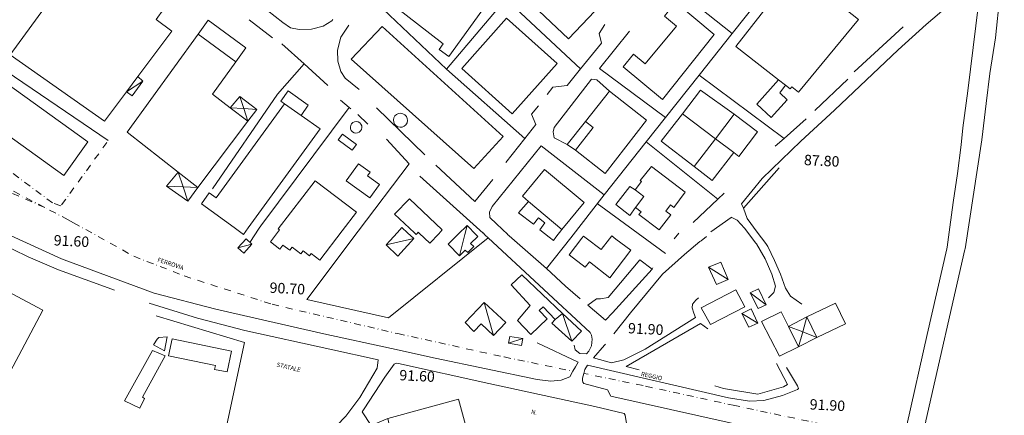
# Model space of a CAD drawing. Extents: x 1632131 to 1635600, y 4936994 to 4942644.
# Drawn here: x 1634677 to 1635245, y 4939682 to 4939910 of the extents above; entities that cross this region are included whole.
import ezdxf
from ezdxf.enums import TextEntityAlignment as Align

# ---------------------------------------------------------------- set-up
doc = ezdxf.new("R2010")
doc.units = 0
doc.header["$MEASUREMENT"] = 0
doc.linetypes.add('DASHDOT', pattern=[8, 4, -2, 0, -2])
for name, color, linetype, lineweight in [('EDIFICATO_DIVIDENTI', 251, 'CONTINUOUS', 5), ('EDIFICATO_LOTTO', 251, 'CONTINUOUS', 5), ('EDIFICATO_PERIMETRO', 251, 'CONTINUOUS', 5), ('EDIFICATO_VARIE', 251, 'CONTINUOUS', 5), ('FERROVIA_ASSEBINARIO', 251, 'DASHDOT', 5), ('IDROGRAFIA_VARIE', 132, 'CONTINUOUS', 5), ('PUNTI_QUOTATI_GENERICI', 251, 'CONTINUOUS', 5), ('TESTI_LOCALITA', 152, 'CONTINUOUS', 5), ('VIABILITA_MINORE', 251, 'CONTINUOUS', 5), ('VIABILITA_STRADA', 251, 'CONTINUOUS', 5)]:
    doc.layers.add(name, color=color, linetype=linetype, lineweight=lineweight)
doc.styles.add('SIMPLEX_ROMAN', font='arial.ttf', dxfattribs={"height": 1})

msp = doc.modelspace()

# ---------------------------------------------------------------- linework, layer by layer
at = {"layer": 'EDIFICATO_DIVIDENTI', "elevation": 89.04}
for points in [[(1635059.26, 4939856), (1635078.31, 4939841.62)], [(1635078.31, 4939841.62), (1635088.87, 4939833.62)]]:
    msp.add_lwpolyline(points, dxfattribs=at)
at = {"layer": 'EDIFICATO_LOTTO', "elevation": 89.04}
for points in [[(1635138.1, 4939965.55), (1635087.99, 4939902.31)], [(1635087.99, 4939902.31), (1635051.13, 4939931.71)], [(1634879.39, 4939923.38), (1634923.28, 4939881.61)], [(1634923.28, 4939881.61), (1634957.38, 4939922.24)], [(1634957.38, 4939922.24), (1635000.54, 4939881.8)], [(1635087.99, 4939902.31), (1635069.05, 4939878.28)], [(1634728.06, 4939840.57), (1634664.16, 4939883.81), (1634646.98, 4939897.4)], [(1634841.08, 4939884.67), (1634825.68, 4939867.22), (1634788.28, 4939812.79)], [(1634923.28, 4939881.61), (1634968.43, 4939841.72)], [(1635069.05, 4939878.28), (1635049.54, 4939853.84)], [(1635069.05, 4939878.28), (1635117.92, 4939841.77)], [(1634816.08, 4939791.31), (1634867, 4939859.62)], [(1635038.47, 4939839.88), (1635079.75, 4939806.7)], [(1634872.3, 4939788.23), (1634901.64, 4939827.11)], [(1635115.06, 4939824.89), (1635094.61, 4939801.54)], [(1634994.87, 4939784.55), (1635014.08, 4939809.19)], [(1635038.78, 4939783.23), (1635010.15, 4939804.16)], [(1634809.81, 4939781.8), (1634815.17, 4939789.94)], [(1634815.17, 4939789.94), (1634816.09, 4939791.33)], [(1634947.17, 4939784.55), (1634889.75, 4939738.37), (1634842.66, 4939748.94), (1634872.3, 4939788.23)], [(1634980.95, 4939766.7), (1634994.87, 4939784.55)], [(1635049.57, 4939775.34), (1635038.78, 4939783.23)], [(1635004.66, 4939745.62), (1635009.7, 4939749.22), (1635012.06, 4939749.3), (1635016.41, 4939750.13), (1635034.67, 4939771.69), (1635041.77, 4939766.47)], [(1634787.32, 4939633.56), (1634806.67, 4939724.1), (1634755.73, 4939739.4)]]:
    msp.add_lwpolyline(points, dxfattribs=at)
at = {"layer": 'EDIFICATO_PERIMETRO', "elevation": 89.04}
for points in [[(1635022.55, 4939943.67), (1635004.93, 4939960.48), (1634969.82, 4939921.76), (1634993.51, 4939899.18), (1635016.51, 4939923.3)], [(1634932.88, 4939943.55), (1634917.44, 4939954.1), (1634892.17, 4939918.78), (1634921.22, 4939896.28), (1634918.91, 4939893.04), (1634924.56, 4939888.95), (1634953.54, 4939929.44)], [(1635118.77, 4939872.46), (1635121.47, 4939870.37), (1635122.38, 4939871.53), (1635126.33, 4939868.48), (1635160.89, 4939910.28), (1635153.57, 4939916.06), (1635161.28, 4939925.98), (1635131.82, 4939948.15), (1635090.21, 4939894.79), (1635114.82, 4939875.57)], [(1634691.23, 4939917.13), (1634671.48, 4939889.9), (1634725.87, 4939851.65), (1634738.54, 4939868.58)], [(1634745.2, 4939877.46), (1634764.74, 4939903.55), (1634755.67, 4939910.32), (1634760.24, 4939916.5)], [(1634801.65, 4939886.01), (1634807.52, 4939894.08), (1634785.74, 4939909.9), (1634779.87, 4939901.78)], [(1634779.87, 4939901.78), (1634738.91, 4939845.28), (1634768.49, 4939822.26)], [(1634801.65, 4939886.01), (1634779.87, 4939901.78)], [(1634798.46, 4939859.49), (1634788.19, 4939867.37), (1634801.65, 4939886.01)], [(1634738.54, 4939868.58), (1634745.2, 4939877.46)], [(1635114.82, 4939875.57), (1635102.14, 4939861.44), (1635110.57, 4939853.85), (1635119.8, 4939864.1), (1635115.49, 4939867.97), (1635118.77, 4939872.46)], [(1635114.82, 4939875.57), (1635118.77, 4939872.46)], [(1634839.28, 4939855.02), (1634843.48, 4939860.87), (1634831.94, 4939869.21), (1634827.63, 4939863.17), (1634829.7, 4939861.61)], [(1634997.67, 4939834.94), (1635014.72, 4939821.61), (1635038.65, 4939852.24), (1635017.17, 4939869)], [(1635017.17, 4939869), (1635003.46, 4939851.47)], [(1635089.24, 4939855.83), (1635069.66, 4939869.59), (1635059.26, 4939856)], [(1634829.7, 4939861.61), (1634790.41, 4939807.43), (1634786.36, 4939810.39), (1634781.79, 4939804.11), (1634800.7, 4939790.38)], [(1634839.28, 4939855.02), (1634829.7, 4939861.61)], [(1634808.67, 4939851.66), (1634798.46, 4939859.49)], [(1635059.26, 4939856), (1635047.04, 4939840.1), (1635066.03, 4939825.57)], [(1635078.31, 4939841.62), (1635089.24, 4939855.83)], [(1635088.87, 4939833.62), (1635091.81, 4939831.42), (1635102.59, 4939845.5), (1635089.24, 4939855.83)], [(1634779.71, 4939813.48), (1634808.67, 4939851.66)], [(1634808.87, 4939790.13), (1634850.31, 4939847.35), (1634839.28, 4939855.02)], [(1635003.46, 4939851.47), (1634992.83, 4939838.24)], [(1635003.46, 4939851.47), (1635007.9, 4939848.04), (1634997.67, 4939834.94)], [(1635066.03, 4939825.57), (1635078.31, 4939841.62)], [(1634992.83, 4939838.24), (1634997.67, 4939834.94)], [(1635066.03, 4939825.57), (1635076.54, 4939817.48), (1635088.87, 4939833.62)], [(1634768.49, 4939822.26), (1634779.71, 4939813.48)], [(1634989.75, 4939789.33), (1635002.7, 4939804.74), (1634979.84, 4939823.92), (1634967.09, 4939808.4), (1634970.54, 4939805.42)], [(1635032.25, 4939801.95), (1635035.43, 4939799.53), (1635034.25, 4939797.99), (1635045.96, 4939788.99), (1635052.61, 4939797.66), (1635049.66, 4939799.86), (1635052.45, 4939803.48), (1635054.28, 4939802.03), (1635060.93, 4939810.71), (1635041.55, 4939825.56), (1635034.99, 4939817.53), (1635035.66, 4939816.99), (1635031.96, 4939812.12)], [(1634863.06, 4939788.51), (1634871.26, 4939799.24), (1634847.5, 4939817.4), (1634826.02, 4939789.71), (1634826.14, 4939789.61)], [(1635031.96, 4939812.12), (1635029.06, 4939814.12), (1635020.87, 4939803.62), (1635029.06, 4939797.25), (1635032.25, 4939801.95)], [(1635032.25, 4939801.95), (1635037.07, 4939808.26), (1635031.96, 4939812.12)], [(1634918.72, 4939786.83), (1634920.79, 4939789.02), (1634901.88, 4939806.93), (1634893.29, 4939798.11), (1634904.74, 4939787.25)], [(1634970.54, 4939805.42), (1634964.66, 4939798.96), (1634973.38, 4939792.26), (1634976.27, 4939795.97), (1634980.03, 4939793.08), (1634976.98, 4939789.07), (1634982.43, 4939784.92)], [(1634989.75, 4939789.33), (1634970.54, 4939805.42)], [(1634800.7, 4939790.38), (1634806.17, 4939786.41), (1634808.87, 4939790.13)], [(1634826.14, 4939789.61), (1634826.96, 4939788.99), (1634821.68, 4939782.08), (1634827.09, 4939777.94), (1634828.89, 4939780.28), (1634832.81, 4939777.28), (1634834.2, 4939779.1), (1634839.18, 4939775.3), (1634840.46, 4939776.98), (1634844.17, 4939774.14), (1634845.19, 4939775.48), (1634850.18, 4939771.66), (1634863.06, 4939788.51)], [(1634906.42, 4939787.2), (1634906.9, 4939787.7), (1634907.46, 4939787.17)], [(1634986.3, 4939784.8), (1634989.75, 4939789.33)], [(1634904.74, 4939787.25), (1634905.65, 4939786.39), (1634906.42, 4939787.2)], [(1634907.46, 4939787.17), (1634913.56, 4939781.39), (1634918.72, 4939786.83)], [(1634982.43, 4939784.92), (1634984.93, 4939783.01), (1634986.3, 4939784.8)], [(1635001.37, 4939784.35), (1634993.97, 4939774.65), (1635003.25, 4939767.56), (1635005.62, 4939770.67), (1635017.4, 4939761.47), (1635029.46, 4939777.28), (1635020.96, 4939783.76)], [(1635003.75, 4939784.28), (1635002.21, 4939785.45), (1635001.37, 4939784.35)], [(1635017.2, 4939783.88), (1635012.44, 4939777.64), (1635003.75, 4939784.28)], [(1635020.96, 4939783.76), (1635018.53, 4939785.62), (1635017.2, 4939783.88)], [(1634990.06, 4939740.9), (1634966.6, 4939763.22), (1634960.55, 4939757.41), (1634971.46, 4939745.45), (1634964.12, 4939736.86), (1634971.82, 4939728.81), (1634981.29, 4939737.84), (1634976.72, 4939742.58), (1634978.88, 4939744.62), (1634985.82, 4939737.31)], [(1635136.79, 4939727.02), (1635153.31, 4939734.89), (1635147.66, 4939746.79), (1635131.14, 4939738.92)], [(1634985.82, 4939737.31), (1634990.06, 4939740.9)], [(1635120.49, 4939733.35), (1635116.32, 4939741.87), (1635104.87, 4939736.19), (1635115.27, 4939716.19), (1635126.31, 4939721.64)], [(1635131.14, 4939738.92), (1635136.79, 4939727.02)], [(1635126.31, 4939721.64), (1635120.49, 4939733.35)]]:
    msp.add_lwpolyline(points, dxfattribs=at)
for points in [[(1635048.9, 4939912.3), (1635055.86, 4939906.49), (1635037.84, 4939884.82), (1635031.12, 4939890.37), (1635025.09, 4939883.06), (1635047.76, 4939864.19), (1635077.69, 4939901.63), (1635055.26, 4939920.28)], [(1634931.97, 4939882.02), (1634961.08, 4939855.91), (1634987.09, 4939884.99), (1634957.87, 4939911.15)], [(1634614.01, 4939884), (1634702.46, 4939820.39), (1634716.35, 4939839.72), (1634627.66, 4939903.48)], [(1634868.26, 4939887.45), (1634939.06, 4939824.44), (1634955.82, 4939842.86), (1634886.04, 4939906.32)], [(1634860.7, 4939841.02), (1634868.86, 4939835), (1634871.23, 4939838.28), (1634863.22, 4939844.2)], [(1634872.47, 4939827.16), (1634865.31, 4939817.41), (1634879.03, 4939807.5), (1634884.57, 4939815.13), (1634877.62, 4939820.14), (1634879.18, 4939822.26)], [(1634603.22, 4939691.55), (1634600.62, 4939686.72), (1634609.93, 4939681.79), (1634623.55, 4939707.49), (1634660.99, 4939687.62), (1634690.27, 4939742.76), (1634652.33, 4939762.85), (1634656.7, 4939771.04), (1634648.85, 4939775.2), (1634634.24, 4939747.65), (1634580.03, 4939776.38), (1634550.36, 4939720.45)], [(1635075.49, 4939734.42), (1635095.28, 4939744.74), (1635090.17, 4939754.51), (1635070.17, 4939744.11)], [(1634756.25, 4939725.95), (1634754.24, 4939722.75), (1634760.52, 4939719.38), (1634762.08, 4939727.41), (1634757.36, 4939727.05)], [(1634762.88, 4939716.51), (1634789.94, 4939710.93), (1634789.47, 4939708.6), (1634796.75, 4939707.13), (1634799.26, 4939719.17), (1634764.98, 4939726.21)], [(1634753.58, 4939719.58), (1634737.54, 4939690.55), (1634746.23, 4939686.21), (1634749.07, 4939691.87), (1634747.8, 4939692.54), (1634760.83, 4939716.51)], [(1634891.73, 4939669.73), (1634885.5, 4939667.24), (1634892.25, 4939639.37), (1634900.52, 4939641.65), (1634897.14, 4939653.89), (1634904.5, 4939655.87), (1634900.44, 4939670.59), (1634923.89, 4939677.07), (1634930.99, 4939651.17), (1634935.06, 4939652.27), (1634935.94, 4939648.97), (1634941.37, 4939650.45), (1634930.08, 4939691.42), (1634889.36, 4939680.22)]]:
    msp.add_lwpolyline(points, close=True, dxfattribs=at)
at = {"layer": 'EDIFICATO_VARIE', "elevation": 89.04}
for points in [[(1634748.02, 4939874.81), (1634738.54, 4939868.58)], [(1634748.02, 4939874.81), (1634741.83, 4939866.36), (1634738.54, 4939868.58)], [(1634745.2, 4939877.46), (1634748.02, 4939874.81)], [(1634803.94, 4939865.87), (1634798.46, 4939859.49)], [(1634803.94, 4939865.87), (1634806.24, 4939858.95)], [(1634813.77, 4939858.41), (1634803.94, 4939865.87)], [(1634798.46, 4939859.49), (1634806.24, 4939858.95)], [(1634806.24, 4939858.95), (1634808.67, 4939851.66)], [(1634806.24, 4939858.95), (1634813.77, 4939858.41)], [(1634808.67, 4939851.66), (1634813.77, 4939858.41)], [(1634761.77, 4939814.29), (1634768.49, 4939822.26)], [(1634768.49, 4939822.26), (1634771.26, 4939813.86)], [(1634761.77, 4939814.29), (1634771.26, 4939813.86)], [(1634774, 4939805.51), (1634761.77, 4939814.29)], [(1634771.26, 4939813.86), (1634779.71, 4939813.48)], [(1634771.26, 4939813.86), (1634774, 4939805.51)], [(1634779.71, 4939813.48), (1634774, 4939805.51)], [(1634894.94, 4939787.55), (1634888.33, 4939780.34), (1634895.21, 4939773.96), (1634904.41, 4939784), (1634900.73, 4939787.37)], [(1634900.73, 4939787.37), (1634897.5, 4939790.34), (1634894.94, 4939787.55)], [(1634929.97, 4939786.5), (1634935.06, 4939791.51), (1634940.31, 4939786.19)], [(1634935.06, 4939791.51), (1634933.77, 4939786.38)], [(1634888.33, 4939780.34), (1634904.41, 4939784)], [(1634940.31, 4939786.19), (1634941.25, 4939785.22), (1634937.15, 4939781.19), (1634938.9, 4939779.41), (1634935.45, 4939776), (1634934.03, 4939777.44), (1634930.7, 4939774.17), (1634924.19, 4939780.81), (1634929.97, 4939786.5)], [(1634933.77, 4939786.38), (1634930.7, 4939774.17)], [(1634802.89, 4939778.77), (1634810.94, 4939780.74)], [(1635074.36, 4939767.47), (1635081.42, 4939770.52), (1635085.77, 4939760.49)], [(1635074.36, 4939767.47), (1635085.77, 4939760.49)], [(1635085.77, 4939760.49), (1635078.91, 4939757.53), (1635074.36, 4939767.47)], [(1635098.4, 4939752.79), (1635103.22, 4939755.05), (1635107.56, 4939745.82)], [(1635098.4, 4939752.79), (1635107.56, 4939745.82)], [(1635107.56, 4939745.82), (1635102.94, 4939743.65), (1635098.4, 4939752.79)], [(1634944.87, 4939747.24), (1634934.07, 4939735.58), (1634939.06, 4939730.47), (1634943.14, 4939734.87), (1634950.36, 4939728.14)], [(1634944.87, 4939747.24), (1634950.36, 4939728.14)], [(1634944.87, 4939747.24), (1634957.35, 4939735.65), (1634950.36, 4939728.14)], [(1635093.49, 4939740.92), (1635098.92, 4939743.45), (1635102.72, 4939735.3)], [(1634985.82, 4939737.31), (1634984.07, 4939735.35), (1634995.5, 4939724.81)], [(1634990.06, 4939740.9), (1634995.5, 4939724.81)], [(1634995.5, 4939724.81), (1635001, 4939730.64), (1634990.06, 4939740.9)], [(1635093.49, 4939740.92), (1635102.72, 4939735.3)], [(1635102.72, 4939735.3), (1635097.64, 4939732.95), (1635093.49, 4939740.92)], [(1635131.14, 4939738.92), (1635120.49, 4939733.35)], [(1635131.14, 4939738.92), (1635128.69, 4939730.18)], [(1635120.49, 4939733.35), (1635128.69, 4939730.18)], [(1634967.24, 4939726.34), (1634959.8, 4939727.66), (1634959.05, 4939723.8)], [(1634959.05, 4939723.8), (1634967.24, 4939726.34)], [(1634967.24, 4939726.34), (1634966.49, 4939722.42), (1634959.05, 4939723.8)], [(1635128.69, 4939730.18), (1635126.31, 4939721.64)], [(1635136.79, 4939727.02), (1635126.31, 4939721.64)], [(1635128.69, 4939730.18), (1635136.79, 4939727.02)]]:
    msp.add_lwpolyline(points, dxfattribs=at)
msp.add_lwpolyline([(1634802.89, 4939778.77), (1634807.62, 4939783.84), (1634810.94, 4939780.74), (1634806.23, 4939775.7)], close=True, dxfattribs=at)
at = {"layer": 'FERROVIA_ASSEBINARIO', "elevation": 89.04}
for points in [[(1634727.36, 4939839.51), (1634700.72, 4939802.86), (1634695.95, 4939804.55), (1634464.98, 4939977.15)], [(1634691.41, 4939801.93), (1634556.31, 4939861.63), (1634514.33, 4939893.75)], [(1634691.41, 4939801.93), (1634672.19, 4939811.96)], [(1634704.97, 4939794.83), (1634691.41, 4939801.93)], [(1634704.96, 4939794.85), (1634708.02, 4939793.16)], [(1634708.02, 4939793.16), (1634742.86, 4939773.84), (1634771.87, 4939762.51), (1634822.56, 4939746.13), (1634895.05, 4939729.24), (1634956.39, 4939715.77), (1634996.18, 4939707.55)], [(1635187.47, 4939666.98), (1635089.5, 4939687.76), (1635036.61, 4939699.25), (1635002.37, 4939706.28)]]:
    msp.add_lwpolyline(points, dxfattribs=at)
at = {"layer": 'IDROGRAFIA_VARIE', "elevation": 89.04}
for points in [[(1634900.72, 4939852.02), (1634900.58, 4939853.29), (1634900.07, 4939854.45), (1634899.21, 4939855.39), (1634898.11, 4939856.02), (1634896.87, 4939856.28), (1634895.61, 4939856.15), (1634894.45, 4939855.63), (1634893.5, 4939854.78), (1634892.87, 4939853.68), (1634892.61, 4939852.43), (1634892.74, 4939851.17), (1634893.26, 4939850.01), (1634894.11, 4939849.07), (1634895.22, 4939848.43), (1634896.46, 4939848.17), (1634897.72, 4939848.31), (1634898.88, 4939848.83), (1634899.82, 4939849.68), (1634900.46, 4939850.78)], [(1634874.39, 4939848.01), (1634874.28, 4939849.05), (1634873.86, 4939850), (1634873.16, 4939850.77), (1634872.26, 4939851.29), (1634871.24, 4939851.5), (1634870.2, 4939851.39), (1634869.25, 4939850.97), (1634868.48, 4939850.27), (1634867.96, 4939849.37), (1634867.74, 4939848.35), (1634867.85, 4939847.31), (1634868.28, 4939846.36), (1634868.98, 4939845.59), (1634869.88, 4939845.07), (1634870.9, 4939844.85), (1634871.94, 4939844.97), (1634872.89, 4939845.39), (1634873.66, 4939846.09), (1634874.18, 4939846.99)]]:
    msp.add_lwpolyline(points, close=True, dxfattribs=at)
at = {"layer": 'VIABILITA_MINORE', "elevation": 89.04}
for points in [[(1635011.47, 4939882.05), (1635049.54, 4939853.84)], [(1635017.17, 4939869), (1635009.89, 4939875.62), (1635006.86, 4939875.98)], [(1635049.54, 4939853.84), (1635038.47, 4939839.88)], [(1634992.83, 4939838.24), (1634985.36, 4939842.02), (1634984.74, 4939845.5)], [(1634977.77, 4939837.5), (1635014.09, 4939809.17), (1635038.47, 4939839.88)], [(1635093.34, 4939804.12), (1635094.61, 4939801.55)], [(1635094.61, 4939801.55), (1635096.69, 4939795.69), (1635102.39, 4939787.79), (1635107.36, 4939781.17)], [(1635087.34, 4939796.28), (1635090.92, 4939794.65), (1635095.07, 4939790.06), (1635101.74, 4939781.34)], [(1635101.74, 4939781.34), (1635102.04, 4939780.95), (1635107.13, 4939772.31), (1635110.88, 4939763.55), (1635113, 4939756.59), (1635112.06, 4939753.02), (1635109.04, 4939749.93)], [(1635107.36, 4939781.17), (1635108.63, 4939779.47), (1635112.42, 4939771.47), (1635115.83, 4939763.49), (1635118.85, 4939755.53), (1635121.66, 4939750.82), (1635128.1, 4939746.3)], [(1635007.99, 4939715.31), (1635018.3, 4939712.44), (1635025.5, 4939714.18), (1635037.77, 4939720.26), (1635066.89, 4939738.61), (1635065.86, 4939741.02), (1635064.96, 4939744.07), (1635065.18, 4939746.31), (1635067.04, 4939748.57), (1635068.66, 4939749.94)], [(1635073.91, 4939731.95), (1635069.76, 4939735.06), (1635026.86, 4939710.3), (1635034.27, 4939708.38)], [(1634999.1, 4939712.76), (1634975.61, 4939723.87)], [(1635003.9, 4939717.54), (1635000.08, 4939717.78), (1634997.5, 4939719.93), (1634996.95, 4939722.52)], [(1635119.34, 4939709.63), (1635125.77, 4939699.19), (1635126.19, 4939697.61), (1635125.66, 4939697.09), (1635117.07, 4939693.47), (1635106.22, 4939690.67), (1635098.09, 4939690.33), (1635085.97, 4939692.24), (1635004.47, 4939711.09)], [(1635078.06, 4939699.15), (1635083.09, 4939697.59), (1635102.75, 4939694.4), (1635117.68, 4939698.6), (1635120, 4939699.93), (1635113.65, 4939711.92)], [(1634874.59, 4939684.12), (1634879.8, 4939676.3), (1634889.36, 4939680.22)]]:
    msp.add_lwpolyline(points, dxfattribs=at)
at = {"layer": 'VIABILITA_STRADA', "elevation": 89.04}
for points in [[(1635222.34, 4939778.21), (1635232.12, 4939840.89), (1635234.54, 4939861.95), (1635236.66, 4939879.11), (1635239.9, 4939899.67), (1635242.4, 4939924.23), (1635244.99, 4939941.82)], [(1634838.28, 4939904.48), (1634833.23, 4939905.54), (1634828.73, 4939908.62), (1634819.86, 4939915.43), (1634795.35, 4939934.54)], [(1635093.33, 4939804.11), (1635105.34, 4939818.67), (1635127.6, 4939840.18), (1635147.08, 4939858.01), (1635183.69, 4939892.91), (1635199.85, 4939907.51), (1635216.59, 4939921.83), (1635224.32, 4939927.2), (1635227.5, 4939926.59), (1635229.32, 4939924.99)], [(1635229.32, 4939924.99), (1635230.02, 4939919.1), (1635223.95, 4939869.29), (1635221.06, 4939847.81), (1635220.07, 4939838.15), (1635217.97, 4939821.48), (1635215.57, 4939804.78), (1635213.61, 4939790.66), (1635211.97, 4939779.03)], [(1634809.43, 4939910.05), (1634822.77, 4939899.76)], [(1634857.66, 4939910.41), (1634857.12, 4939909.64), (1634852.05, 4939906.44), (1634845.25, 4939904.73), (1634838.28, 4939904.48)], [(1634860.59, 4939886.23), (1634860.31, 4939892.56), (1634862.35, 4939900.21), (1634866.95, 4939907.14)], [(1635014.55, 4939907.38), (1635011.24, 4939902.24), (1635012.61, 4939896.66), (1635000.54, 4939881.8)], [(1635011.47, 4939882.05), (1635028.83, 4939903.6)], [(1635186.61, 4939906.03), (1635158.32, 4939880.22)], [(1634828.3, 4939896.23), (1634841.08, 4939884.67)], [(1634841.08, 4939884.67), (1634854.77, 4939872.26)], [(1634872.83, 4939869.94), (1634864.8, 4939876.46), (1634862.35, 4939880.44), (1634860.59, 4939886.23)], [(1635000.54, 4939881.8), (1634992.8, 4939872.23), (1634984.6, 4939871.39), (1634981.33, 4939867.1)], [(1634984.74, 4939845.5), (1634985.27, 4939848.13), (1635006.86, 4939875.98)], [(1635154.74, 4939875.85), (1635135.76, 4939857.94)], [(1634862.1, 4939863.73), (1634867, 4939859.62)], [(1634867, 4939859.62), (1634867.96, 4939858.78)], [(1634910.68, 4939832.33), (1634882.91, 4939859.42)], [(1634976.34, 4939860.6), (1634972.19, 4939855.75), (1634974.74, 4939849.72), (1634968.43, 4939841.72)], [(1634872.1, 4939855.51), (1634877.92, 4939849.91)], [(1635130.71, 4939853.13), (1635117.92, 4939841.77)], [(1634888.51, 4939841.41), (1634901.65, 4939827.13)], [(1634968.43, 4939841.72), (1634957.52, 4939827.96)], [(1635117.92, 4939841.77), (1635112.83, 4939837.22)], [(1634947.96, 4939799.31), (1634949.52, 4939802.48), (1634977.77, 4939837.5)], [(1634939.5, 4939805.44), (1634917.08, 4939826.35)], [(1634907.8, 4939820.06), (1634944.29, 4939787.22)], [(1634949.91, 4939818.13), (1634939.5, 4939805.44)], [(1635083.48, 4939810.22), (1635079.75, 4939806.7)], [(1635079.75, 4939806.7), (1635065.55, 4939793.3)], [(1634958.51, 4939786.3), (1634952.07, 4939792.54), (1634948.2, 4939796.24), (1634947.96, 4939799.31)], [(1634989.31, 4939702.44), (1634983.37, 4939701.79), (1634975.61, 4939702.73), (1634916.66, 4939715.08), (1634891.5, 4939720.61), (1634852.43, 4939729.09), (1634812.84, 4939738.16), (1634790.08, 4939743.42), (1634754.6, 4939752.62), (1634701.08, 4939772.4), (1634651.67, 4939794.85)], [(1635075.69, 4939787.93), (1635087.33, 4939796.25)], [(1634655.82, 4939786.16), (1634681.91, 4939773.52), (1634699.3, 4939765.93), (1634730.23, 4939754.81), (1634731.65, 4939754.28)], [(1634944.27, 4939787.25), (1634945.58, 4939786.03)], [(1634945.58, 4939786.03), (1634947.17, 4939784.55)], [(1634947.17, 4939784.55), (1635006.07, 4939729.88), (1635006.89, 4939728.28), (1635007.33, 4939726.01), (1635006.94, 4939722.27)], [(1634959.3, 4939785.62), (1634958.49, 4939786.33)], [(1634980.95, 4939766.7), (1634959.3, 4939785.62)], [(1635019.66, 4939729.12), (1635029.27, 4939741.17), (1635047.82, 4939763.51), (1635060.52, 4939774.93), (1635069.44, 4939782.31)], [(1635057.33, 4939787.11), (1635054.61, 4939783.94)], [(1635069.44, 4939782.31), (1635070.07, 4939782.82)], [(1635070.08, 4939782.81), (1635073.16, 4939785.31)], [(1635211.76, 4939778.03), (1635200.56, 4939728.74), (1635188.8, 4939676.42)], [(1635198.84, 4939671.91), (1635199.74, 4939678.87), (1635222.21, 4939777.72)], [(1635211.98, 4939779.02), (1635211.76, 4939778.03)], [(1635222.21, 4939777.72), (1635222.32, 4939778.2)], [(1635000.3, 4939749.34), (1634991.85, 4939756.58), (1634980.95, 4939766.7)], [(1635041.77, 4939766.47), (1635019.02, 4939741.17)], [(1635042.31, 4939767.09), (1635041.77, 4939766.47)], [(1634751.75, 4939746.71), (1634779.5, 4939738.24), (1634806.87, 4939730.95), (1634855.89, 4939720.26), (1634883.77, 4939714.14)], [(1635015, 4939736.93), (1635004.66, 4939745.62)], [(1635019.02, 4939741.17), (1635015, 4939736.93)], [(1635006.94, 4939722.27), (1635005.23, 4939719.21), (1635003.9, 4939717.54)], [(1635007.99, 4939715.31), (1635014.41, 4939722.55), (1635014.95, 4939723.22)], [(1634883.77, 4939714.14), (1634883.27, 4939709.31), (1634873.21, 4939692.45), (1634865.16, 4939681.74), (1634849.25, 4939665.12), (1634836.65, 4939654.7), (1634820.53, 4939646.8), (1634787.32, 4939633.56)], [(1634874.59, 4939684.12), (1634875.78, 4939685.96), (1634887.71, 4939704.08), (1634893.11, 4939711.72), (1634894.18, 4939712.11)], [(1634894.18, 4939712.11), (1634895.43, 4939712.05), (1634947.71, 4939700.44), (1635008.76, 4939687.14), (1635025.78, 4939683.12)], [(1634997.61, 4939710.18), (1634996.18, 4939707.55)], [(1634999.1, 4939712.76), (1634997.61, 4939710.18)], [(1635002.37, 4939706.28), (1635002.94, 4939708.61)], [(1635002.94, 4939708.61), (1635004.47, 4939711.09)], [(1634994.41, 4939704.33), (1634989.31, 4939702.44)], [(1634996.18, 4939707.55), (1634994.41, 4939704.33)], [(1635002.38, 4939700.43), (1635001.87, 4939701.3), (1635001.67, 4939702.27), (1635001.74, 4939703.61)], [(1635001.74, 4939703.61), (1635002.37, 4939706.28)], [(1635185.93, 4939656.34), (1635172.6, 4939659.07), (1635119.51, 4939670.42), (1635018.08, 4939693.22), (1635016.16, 4939696.83), (1635002.38, 4939700.43)], [(1635025.78, 4939683.12), (1635026.19, 4939682.3), (1635030.7, 4939654.69)]]:
    msp.add_lwpolyline(points, dxfattribs=at)

# ---------------------------------------------------------------- texts
at = {"layer": 'PUNTI_QUOTATI_GENERICI', "style": 'SIMPLEX_ROMAN'}
for s, p in [('87.80', (1635139.63, 4939828.15, 89.04)), ('91.60', (1634706.83, 4939781.82, 89.04)), ('90.70', (1634831.36, 4939754.5, 89.04)), ('91.90', (1635038.12, 4939731.14, 89.04)), ('91.60', (1634906.21, 4939704.09, 89.04)), ('91.90', (1635142.92, 4939687.24, 89.04))]:
    msp.add_text(s, height=6, rotation=357.1021, dxfattribs=at).set_placement(p, align=Align.MIDDLE)
at = {"layer": 'TESTI_LOCALITA', "style": 'SIMPLEX_ROMAN'}
for s, rotation, p in [('FERROVIA', 341.462, (1634756.25, 4939770.83, 89.04)), ('STATALE', 346.742, (1634825, 4939710.25, 89.04)), ('REGGIO', 347.212, (1635035.23, 4939704.91, 89.04)), ('N.', 347.262, (1634971.87, 4939683.02, 89.04))]:
    msp.add_text(s, height=2.5, rotation=rotation, dxfattribs=at).set_placement(p)

doc.saveas('drawing.dxf')
